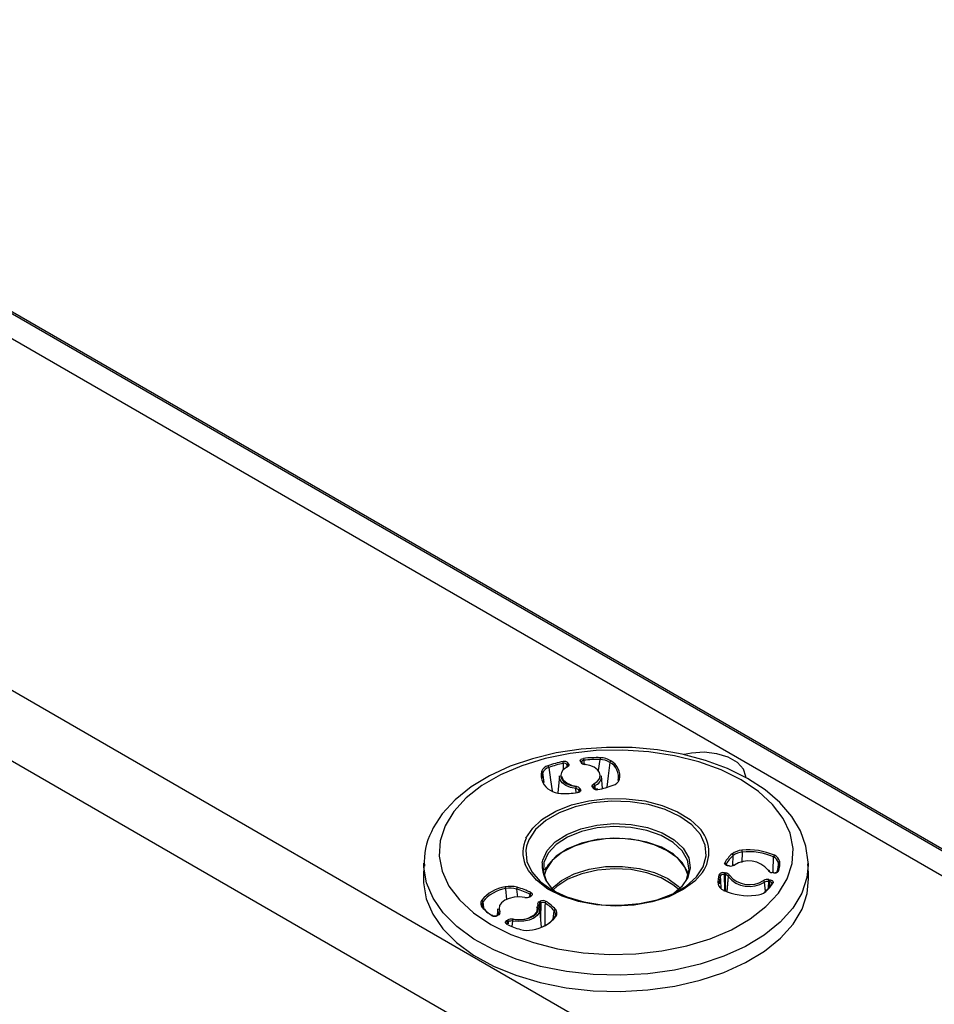
# Model space of a CAD drawing. Extents: x 1 to 101, y 9 to 71.
# Drawn here: x 17 to 20, y 68 to 71 of the extents above; entities that cross this region are included whole.
import ezdxf

# ---------------------------------------------------------------- set-up
doc = ezdxf.new("R2010")
doc.units = 0
doc.header["$LTSCALE"] = 2
doc.header["$MEASUREMENT"] = 0
doc.layers.add('OBJECT', color=7, linetype='CONTINUOUS')

msp = doc.modelspace()

# ---------------------------------------------------------------- linework, layer by layer
at = {"layer": 'OBJECT', "linetype": 'Continuous'}
for p, q in [((43.232, 54.8883), (15.0133, 71.1786)), ((43.2375, 54.8913), (15.0225, 71.1795)), ((14.9415, 71.1372), (43.1661, 54.8434)), ((70.178, 38.0744), (13.9235, 70.5495)), ((30.6211, 60.6747), (13.8215, 70.3729)), ((18.699, 68.7498), (18.6141, 68.7439)), ((18.7846, 68.749), (18.699, 68.7498)), ((18.8692, 68.7413), (18.7846, 68.749)), ((18.4516, 68.712), (18.3768, 68.6865)), ((18.4945, 68.7126), (18.4164, 68.6887)), ((18.5311, 68.7312), (18.4516, 68.712)), ((18.5779, 68.7294), (18.4945, 68.7126)), ((18.6141, 68.7439), (18.5311, 68.7312)), ((18.6648, 68.7389), (18.5779, 68.7294)), ((18.6146, 68.7102), (18.6181, 68.7119)), ((18.6181, 68.7119), (18.6223, 68.7129)), ((18.7531, 68.7408), (18.6648, 68.7389)), ((18.8409, 68.7351), (18.7531, 68.7408)), ((18.9263, 68.7219), (18.8409, 68.7351)), ((18.9514, 68.727), (18.8692, 68.7413)), ((19.0073, 68.7015), (18.9263, 68.7219)), ((19.0299, 68.7061), (18.9514, 68.727)), ((18.9825, 68.7305), (18.9587, 68.7255)), ((19.0253, 68.7333), (18.9825, 68.7305)), ((19.0677, 68.7287), (19.0253, 68.7333)), ((19.1058, 68.7171), (19.0677, 68.7287)), ((19.1363, 68.6995), (19.1058, 68.7171)), ((18.3768, 68.6865), (18.308, 68.6548)), ((18.4164, 68.6887), (18.3453, 68.6584)), ((18.5061, 68.6824), (18.512, 68.6414)), ((18.555, 68.6805), (18.5552, 68.6962)), ((18.555, 68.6758), (18.555, 68.6805)), ((18.5643, 68.6823), (18.5646, 68.6835)), ((18.5646, 68.6835), (18.5653, 68.6842)), ((18.5653, 68.6842), (18.5663, 68.6843)), ((18.5663, 68.6843), (18.5674, 68.6838)), ((18.5669, 68.6924), (18.5668, 68.6852)), ((18.5681, 68.6897), (18.5669, 68.6924)), ((18.5711, 68.6866), (18.5674, 68.6838)), ((18.5683, 68.6891), (18.5681, 68.6897)), ((18.5681, 68.6897), (18.5681, 68.6897)), ((18.5681, 68.686), (18.5684, 68.6866)), ((18.5684, 68.6866), (18.5683, 68.6891)), ((18.573, 68.6899), (18.5711, 68.6866)), ((18.5713, 68.6968), (18.5726, 68.6941)), ((18.5726, 68.6941), (18.5729, 68.6933)), ((18.5729, 68.6933), (18.573, 68.6899)), ((18.6115, 68.7052), (18.6123, 68.7078)), ((18.6119, 68.7031), (18.6115, 68.7052)), ((18.6132, 68.7003), (18.6119, 68.7031)), ((18.6123, 68.7078), (18.6146, 68.7102)), ((18.6166, 68.7033), (18.6161, 68.7015)), ((18.6161, 68.7015), (18.6161, 68.7014)), ((18.6161, 68.7012), (18.6161, 68.7013)), ((18.6181, 68.7049), (18.6166, 68.7033)), ((18.6204, 68.7061), (18.6181, 68.7049)), ((18.6202, 68.6946), (18.6226, 68.6933)), ((18.6233, 68.7067), (18.6204, 68.7061)), ((18.6226, 68.6933), (18.6265, 68.6922)), ((18.6233, 68.7067), (18.6237, 68.6951)), ((18.6237, 68.6951), (18.6238, 68.6929)), ((18.6269, 68.6937), (18.6265, 68.693)), ((18.6433, 68.6894), (18.6265, 68.693)), ((18.6265, 68.6922), (18.6275, 68.6921)), ((18.6272, 68.6937), (18.6269, 68.6937)), ((18.6275, 68.6932), (18.6272, 68.6937)), ((18.6275, 68.6921), (18.6275, 68.6932)), ((18.6275, 68.6921), (18.6275, 68.6921)), ((18.6578, 68.6833), (18.6433, 68.6894)), ((18.669, 68.6752), (18.6578, 68.6833)), ((18.6727, 68.673), (18.6777, 68.7089)), ((18.7099, 68.6997), (18.7043, 68.6551)), ((19.0821, 68.6743), (19.0073, 68.7015)), ((19.1032, 68.679), (19.0299, 68.7061)), ((19.17, 68.6461), (19.1032, 68.679)), ((19.1565, 68.6774), (19.1363, 68.6995)), ((18.308, 68.6548), (18.2466, 68.6175)), ((18.3453, 68.6584), (18.2828, 68.6223)), ((18.4904, 68.6324), (18.4864, 68.6652)), ((18.5416, 68.6543), (18.5367, 68.5975)), ((18.5415, 68.6527), (18.5416, 68.6543)), ((18.5439, 68.6417), (18.5415, 68.6527)), ((18.5461, 68.6568), (18.5461, 68.6562)), ((18.5461, 68.6562), (18.5483, 68.6459)), ((18.5507, 68.6507), (18.5512, 68.6523)), ((18.5552, 68.6396), (18.5507, 68.6507)), ((18.6759, 68.6656), (18.669, 68.6752)), ((18.6756, 68.6451), (18.6782, 68.6554)), ((18.6782, 68.6554), (18.6759, 68.6656)), ((18.6862, 68.6126), (18.6827, 68.6543)), ((18.7043, 68.6551), (18.6996, 68.6174)), ((19.1491, 68.6411), (19.0821, 68.6743)), ((19.1645, 68.653), (19.1565, 68.6774)), ((19.1646, 68.6493), (19.1645, 68.653)), ((18.2466, 68.6175), (18.1936, 68.5749)), ((18.2828, 68.6223), (18.2303, 68.5813)), ((18.512, 68.6414), (18.5173, 68.6051)), ((18.5513, 68.6315), (18.5439, 68.6417)), ((18.5483, 68.6459), (18.5553, 68.6364)), ((18.5632, 68.6229), (18.5513, 68.6315)), ((18.5673, 68.6293), (18.5552, 68.6396)), ((18.5553, 68.6364), (18.5664, 68.6282)), ((18.5787, 68.6163), (18.5632, 68.6229)), ((18.5664, 68.6282), (18.5809, 68.6222)), ((18.5744, 68.6264), (18.5673, 68.6293)), ((18.5855, 68.6219), (18.5744, 68.6264)), ((18.5967, 68.6125), (18.5787, 68.6163)), ((18.5809, 68.6222), (18.5977, 68.6186)), ((18.5983, 68.6194), (18.5855, 68.6219)), ((18.6513, 68.6217), (18.6532, 68.625)), ((18.6514, 68.6182), (18.6513, 68.6217)), ((18.6517, 68.6175), (18.6514, 68.6182)), ((18.6529, 68.6147), (18.6517, 68.6175)), ((18.6532, 68.625), (18.6568, 68.6277)), ((18.6572, 68.6201), (18.6558, 68.6176)), ((18.6558, 68.6176), (18.6559, 68.6153)), ((18.6558, 68.6176), (18.6559, 68.6156)), ((18.6571, 68.6129), (18.6558, 68.6157)), ((18.6568, 68.6277), (18.6683, 68.6357)), ((18.6599, 68.6223), (18.6572, 68.6201)), ((18.6599, 68.6223), (18.6597, 68.6121)), ((18.6599, 68.6223), (18.6598, 68.615)), ((18.6599, 68.6223), (18.6599, 68.6223)), ((18.6683, 68.6357), (18.6756, 68.6451)), ((19.2067, 68.6024), (19.1491, 68.6411)), ((19.2287, 68.6079), (19.17, 68.6461)), ((18.2303, 68.5813), (18.189, 68.5362)), ((18.5979, 68.5974), (18.5967, 68.6125)), ((18.5978, 68.5992), (18.5967, 68.6125)), ((18.6062, 68.5996), (18.6019, 68.5986)), ((18.6097, 68.6014), (18.6062, 68.5996)), ((18.6066, 68.6068), (18.6065, 68.6012)), ((18.6066, 68.6068), (18.6065, 68.6011)), ((18.6079, 68.6041), (18.6066, 68.6068)), ((18.6078, 68.6025), (18.6079, 68.6041)), ((18.6082, 68.6027), (18.6079, 68.6041)), ((18.6082, 68.6027), (18.6082, 68.6027)), ((18.6119, 68.6037), (18.6097, 68.6014)), ((18.611, 68.6112), (18.6123, 68.6085)), ((18.6128, 68.6063), (18.6119, 68.6037)), ((18.6123, 68.6085), (18.6128, 68.6063)), ((18.6572, 68.6127), (18.6572, 68.6128)), ((18.6583, 68.6118), (18.6572, 68.6127)), ((18.6602, 68.6108), (18.6583, 68.6118)), ((18.6632, 68.6099), (18.6602, 68.6108)), ((18.6667, 68.6097), (18.6632, 68.6099)), ((18.6696, 68.61), (18.6667, 68.6097)), ((19.2538, 68.5592), (19.2067, 68.6024)), ((19.2783, 68.5654), (19.2287, 68.6079)), ((18.1936, 68.5749), (18.1503, 68.5275)), ((18.5301, 68.5371), (18.5821, 68.5576)), ((18.594, 68.5516), (18.5411, 68.5317)), ((18.5821, 68.5576), (18.6403, 68.5717)), ((18.6529, 68.5646), (18.594, 68.5516)), ((18.6403, 68.5717), (18.7021, 68.5787)), ((18.7152, 68.5703), (18.6529, 68.5646)), ((18.7021, 68.5787), (18.7651, 68.5784)), ((18.7782, 68.5684), (18.7152, 68.5703)), ((18.7651, 68.5784), (18.8267, 68.5708)), ((18.8391, 68.559), (18.7782, 68.5684)), ((18.8267, 68.5708), (18.8844, 68.5561)), ((18.8953, 68.5425), (18.8391, 68.559)), ((18.8844, 68.5561), (18.9358, 68.5351)), ((19.2891, 68.5124), (19.2538, 68.5592)), ((19.3177, 68.5193), (19.2783, 68.5654)), ((18.1503, 68.5275), (18.1202, 68.4807)), ((18.189, 68.5362), (18.1598, 68.488)), ((18.4863, 68.5109), (18.5301, 68.5371)), ((18.5411, 68.5317), (18.4965, 68.506)), ((18.9443, 68.5195), (18.8953, 68.5425)), ((18.9358, 68.5351), (18.9789, 68.5085)), ((18.984, 68.4912), (18.9443, 68.5195)), ((19.3468, 68.4706), (19.3177, 68.5193)), ((18.1598, 68.488), (18.1434, 68.4379)), ((18.4525, 68.4802), (18.4806, 68.5066)), ((18.4965, 68.506), (18.4622, 68.4755)), ((18.4806, 68.5066), (18.4863, 68.5109)), ((18.6134, 68.4782), (18.6669, 68.4904)), ((18.6669, 68.4904), (18.7238, 68.4952)), ((18.7239, 68.4854), (18.6679, 68.4806)), ((18.7238, 68.4952), (18.7811, 68.4923)), ((18.7803, 68.4825), (18.7239, 68.4854)), ((18.834, 68.4722), (18.7803, 68.4825)), ((18.7811, 68.4923), (18.8357, 68.4819)), ((18.8357, 68.4819), (18.8846, 68.4645)), ((18.9789, 68.5085), (19.0078, 68.482)), ((19.0126, 68.4588), (18.984, 68.4912)), ((19.312, 68.4631), (19.2891, 68.5124)), ((18.1202, 68.4807), (18.114, 68.468)), ((18.4301, 68.4462), (18.4525, 68.4802)), ((18.4622, 68.4755), (18.4396, 68.4415)), ((18.5281, 68.4343), (18.5663, 68.4591)), ((18.569, 68.4498), (18.5314, 68.4254)), ((18.5663, 68.4591), (18.6134, 68.4782)), ((18.6153, 68.4686), (18.569, 68.4498)), ((18.6679, 68.4806), (18.6153, 68.4686)), ((18.8821, 68.4551), (18.834, 68.4722)), ((18.9221, 68.432), (18.8821, 68.4551)), ((18.8846, 68.4645), (18.9253, 68.441)), ((19.029, 68.4236), (19.0126, 68.4588)), ((19.3219, 68.4124), (19.312, 68.4631)), ((19.3652, 68.4196), (19.3468, 68.4706)), ((18.1434, 68.4379), (18.1401, 68.3869)), ((18.432, 68.4198), (18.4297, 68.4055)), ((18.4396, 68.4415), (18.432, 68.4198)), ((18.5008, 68.4051), (18.5281, 68.4343)), ((18.5314, 68.4254), (18.5045, 68.3967)), ((18.5922, 68.4204), (18.5502, 68.3988)), ((18.6152, 68.4298), (18.5689, 68.4111)), ((18.6416, 68.4358), (18.5922, 68.4204)), ((18.6679, 68.4419), (18.6152, 68.4298)), ((18.6959, 68.4442), (18.6416, 68.4358)), ((18.7239, 68.4466), (18.6679, 68.4419)), ((18.7521, 68.4451), (18.6959, 68.4442)), ((18.7803, 68.4438), (18.7239, 68.4466)), ((18.8071, 68.4386), (18.7521, 68.4451)), ((18.834, 68.4335), (18.7803, 68.4438)), ((18.858, 68.4248), (18.8071, 68.4386)), ((18.8822, 68.4164), (18.834, 68.4335)), ((18.9021, 68.4047), (18.858, 68.4248)), ((18.9223, 68.3932), (18.8822, 68.4164)), ((18.9518, 68.4042), (18.9221, 68.432)), ((18.9253, 68.441), (18.9555, 68.4127)), ((19.0323, 68.3873), (19.029, 68.4236)), ((19.3727, 68.3667), (19.3652, 68.4196)), ((18.1401, 68.3869), (18.15, 68.3362)), ((18.4297, 68.4055), (18.433, 68.3691)), ((18.4859, 68.373), (18.5008, 68.4051)), ((18.5045, 68.3967), (18.4899, 68.3651)), ((18.5312, 68.3867), (18.5043, 68.3579)), ((18.5502, 68.3988), (18.5179, 68.3722)), ((18.5689, 68.4111), (18.5312, 68.3867)), ((18.937, 68.3793), (18.9021, 68.4047)), ((18.952, 68.3654), (18.9223, 68.3932)), ((18.9696, 68.3732), (18.9518, 68.4042)), ((18.9555, 68.4127), (18.9736, 68.3812)), ((19.0224, 68.3513), (19.0323, 68.3873)), ((19.1209, 68.3555), (19.1222, 68.3887)), ((19.1523, 68.4002), (19.1508, 68.3659)), ((19.2559, 68.3367), (19.2567, 68.3841)), ((19.3186, 68.3615), (19.3219, 68.4124)), ((18.0892, 68.3637), (18.0881, 68.3105)), ((18.0892, 68.3546), (18.0892, 68.3637)), ((18.0893, 68.3503), (18.0892, 68.3546)), ((18.098, 68.2977), (18.0893, 68.3503)), ((18.438, 68.3387), (18.4279, 68.3583)), ((18.433, 68.3691), (18.4493, 68.334)), ((18.4841, 68.3643), (18.4859, 68.373)), ((18.4899, 68.3651), (18.4882, 68.3325)), ((18.5043, 68.3579), (18.4954, 68.3422)), ((18.5179, 68.3722), (18.4972, 68.3421)), ((18.6409, 68.343), (18.6956, 68.3515)), ((18.6956, 68.3515), (18.7522, 68.3524)), ((18.7522, 68.3524), (18.8077, 68.3458)), ((18.9607, 68.3499), (18.937, 68.3793)), ((18.9698, 68.3344), (18.952, 68.3654)), ((18.9746, 68.3406), (18.9696, 68.3732)), ((18.9736, 68.3812), (18.9786, 68.3481)), ((18.9998, 68.3173), (19.0224, 68.3513)), ((19.0933, 68.3621), (19.094, 68.3647)), ((19.0942, 68.3595), (19.0933, 68.3621)), ((19.0966, 68.3572), (19.0942, 68.3595)), ((19.1001, 68.3555), (19.0966, 68.3572)), ((19.0984, 68.3603), (19.0979, 68.3586)), ((19.0979, 68.3585), (19.0979, 68.3586)), ((19.0982, 68.3581), (19.0979, 68.3585)), ((19.0993, 68.3571), (19.0982, 68.3581)), ((19.0984, 68.3603), (19.0985, 68.3578)), ((19.1014, 68.3561), (19.0993, 68.3571)), ((19.1035, 68.3546), (19.1001, 68.3555)), ((19.1043, 68.3554), (19.1014, 68.3561)), ((19.1083, 68.3539), (19.1035, 68.3546)), ((19.1087, 68.3546), (19.1083, 68.3539)), ((19.1091, 68.3546), (19.1087, 68.3546)), ((19.1093, 68.354), (19.1091, 68.3546)), ((19.1094, 68.3528), (19.1093, 68.354)), ((19.1226, 68.3552), (19.1229, 68.3564)), ((19.1229, 68.3564), (19.1237, 68.3571)), ((19.1237, 68.3571), (19.1247, 68.3573)), ((19.1247, 68.3573), (19.126, 68.3569)), ((19.273, 68.3653), (19.2723, 68.3442)), ((19.3021, 68.3113), (19.3186, 68.3615)), ((19.3728, 68.3566), (19.3683, 68.3152)), ((19.3718, 68.3555), (19.3727, 68.3667)), ((19.3739, 68.3105), (19.3728, 68.3637)), ((19.3728, 68.3637), (19.3728, 68.3566)), ((18.15, 68.3362), (18.1729, 68.2869)), ((18.4653, 68.3059), (18.438, 68.3387)), ((18.4493, 68.334), (18.478, 68.3015)), ((18.4882, 68.3325), (18.4973, 68.3049)), ((18.4972, 68.3421), (18.4905, 68.3219)), ((18.4933, 68.3405), (18.497, 68.35)), ((18.494, 68.3423), (18.497, 68.35)), ((18.5488, 68.3058), (18.5911, 68.3275)), ((18.6163, 68.3278), (18.5702, 68.3092)), ((18.5911, 68.3275), (18.6409, 68.343)), ((18.6685, 68.3397), (18.6163, 68.3278)), ((18.7241, 68.3444), (18.6685, 68.3397)), ((18.7801, 68.3415), (18.7241, 68.3444)), ((18.8334, 68.3313), (18.7801, 68.3415)), ((18.8077, 68.3458), (18.859, 68.332)), ((18.8812, 68.3143), (18.8334, 68.3313)), ((18.859, 68.332), (18.9034, 68.3117)), ((18.9714, 68.3219), (18.9607, 68.3499)), ((18.9654, 68.2868), (18.9998, 68.3173)), ((18.9664, 68.3083), (18.9746, 68.3406)), ((18.9724, 68.3257), (18.9698, 68.3344)), ((18.9786, 68.3481), (18.9703, 68.3153)), ((19.0193, 68.3316), (18.9939, 68.3033)), ((19.0807, 68.3055), (19.0801, 68.321)), ((19.0962, 68.3242), (19.0915, 68.3249)), ((19.0915, 68.3249), (19.0934, 68.2715)), ((19.0926, 68.3312), (19.0974, 68.3304)), ((19.0964, 68.2695), (19.0962, 68.3242)), ((19.0964, 68.272), (19.0962, 68.3242)), ((19.1057, 68.3187), (19.1004, 68.2687)), ((19.1057, 68.3187), (19.1007, 68.2719)), ((19.2565, 68.331), (19.2518, 68.3317)), ((19.2572, 68.3317), (19.2525, 68.3325)), ((19.2558, 68.332), (19.2559, 68.3367)), ((18.0881, 68.3105), (18.0882, 68.2971)), ((18.0882, 68.2971), (18.0969, 68.2444)), ((18.1196, 68.2463), (18.098, 68.2977)), ((18.1729, 68.2869), (18.2082, 68.2402)), ((18.5034, 68.2769), (18.4653, 68.3059)), ((18.478, 68.3015), (18.5176, 68.2732)), ((18.5163, 68.279), (18.5488, 68.3058)), ((18.5328, 68.285), (18.5206, 68.2738)), ((18.5702, 68.3092), (18.5328, 68.285)), ((18.9209, 68.2913), (18.8812, 68.3143)), ((18.9034, 68.3117), (18.9385, 68.2861)), ((18.9208, 68.261), (18.9654, 68.2868)), ((18.9414, 68.2738), (18.9209, 68.2913)), ((18.949, 68.2844), (18.9234, 68.2622)), ((18.9385, 68.2861), (18.946, 68.2786)), ((18.9703, 68.3153), (18.949, 68.2844)), ((18.9939, 68.3033), (18.9549, 68.2747)), ((18.9647, 68.3049), (18.9664, 68.3083)), ((19.0816, 68.279), (19.0807, 68.3055)), ((19.2305, 68.2704), (19.2266, 68.3)), ((19.2305, 68.2702), (19.2266, 68.3)), ((19.2397, 68.302), (19.2394, 68.281)), ((19.2397, 68.302), (19.2394, 68.2786)), ((19.2445, 68.3013), (19.2397, 68.302)), ((19.2409, 68.3082), (19.2456, 68.3075)), ((19.2436, 68.2836), (19.2445, 68.3013)), ((19.2467, 68.3007), (19.2445, 68.3013)), ((19.2456, 68.3075), (19.2491, 68.3067)), ((19.2491, 68.2996), (19.2467, 68.3007)), ((19.2491, 68.3067), (19.2526, 68.3049)), ((19.2507, 68.2981), (19.2491, 68.2996)), ((19.2513, 68.2963), (19.2507, 68.2981)), ((19.2512, 68.296), (19.2511, 68.2958)), ((19.2512, 68.296), (19.2513, 68.2963)), ((19.2512, 68.296), (19.2512, 68.296)), ((19.2526, 68.3049), (19.255, 68.3026)), ((19.255, 68.3026), (19.2558, 68.3)), ((19.2558, 68.3), (19.2552, 68.2974)), ((19.273, 68.2632), (19.3021, 68.3113)), ((19.3683, 68.3152), (19.3509, 68.2633)), ((19.3694, 68.2619), (19.3739, 68.3105)), ((18.3661, 68.2418), (18.3627, 68.278)), ((18.3986, 68.2767), (18.4013, 68.2501)), ((18.4451, 68.2534), (18.4416, 68.2514)), ((18.4416, 68.2514), (18.4427, 68.2516)), ((18.4427, 68.2516), (18.4439, 68.2511)), ((18.4435, 68.2524), (18.4438, 68.2591)), ((18.4474, 68.2531), (18.4439, 68.2511)), ((18.4469, 68.2646), (18.4493, 68.263)), ((18.45, 68.2553), (18.4474, 68.2531)), ((18.4493, 68.263), (18.451, 68.2605)), ((18.4513, 68.2579), (18.45, 68.2553)), ((18.451, 68.2605), (18.4513, 68.2579)), ((18.5509, 68.253), (18.5034, 68.2769)), ((18.5159, 68.2786), (18.5163, 68.279)), ((18.5176, 68.2732), (18.5667, 68.2503)), ((18.6057, 68.2351), (18.5509, 68.253)), ((18.868, 68.2412), (18.9208, 68.261)), ((18.9549, 68.2747), (18.9067, 68.2512)), ((19.0898, 68.2728), (19.0895, 68.2726)), ((19.0898, 68.2727), (19.0903, 68.2724)), ((19.0903, 68.2724), (19.0925, 68.2712)), ((19.2317, 68.2181), (19.273, 68.2632)), ((19.3509, 68.2633), (19.321, 68.2133)), ((19.352, 68.2099), (19.3694, 68.2619)), ((18.0969, 68.2444), (18.1186, 68.1929)), ((18.1537, 68.1973), (18.1196, 68.2463)), ((18.2082, 68.2402), (18.2552, 68.197)), ((18.2863, 68.2339), (18.2878, 68.2136)), ((18.3421, 68.2213), (18.3402, 68.211)), ((18.3487, 68.2309), (18.3421, 68.2213)), ((18.3595, 68.2392), (18.3487, 68.2309)), ((18.3738, 68.2454), (18.3595, 68.2392)), ((18.3905, 68.2492), (18.3738, 68.2454)), ((18.4083, 68.2503), (18.3905, 68.2492)), ((18.426, 68.2486), (18.4083, 68.2503)), ((18.4407, 68.2493), (18.4409, 68.2506)), ((18.4409, 68.2506), (18.4416, 68.2514)), ((18.4723, 68.2134), (18.4693, 68.2236)), ((18.4731, 68.2228), (18.4731, 68.2229)), ((18.4733, 68.2221), (18.4731, 68.2228)), ((18.4745, 68.2199), (18.4733, 68.2221)), ((18.4736, 68.2209), (18.4768, 68.21)), ((18.4737, 68.234), (18.4771, 68.236)), ((18.4804, 68.2304), (18.4769, 68.2284)), ((18.4769, 68.2284), (18.4771, 68.2075)), ((18.4796, 68.1785), (18.4804, 68.2304)), ((18.4937, 68.2303), (18.4935, 68.2186)), ((18.5667, 68.2503), (18.6229, 68.2338)), ((18.6657, 68.2239), (18.6057, 68.2351)), ((18.6229, 68.2338), (18.6838, 68.2244)), ((18.7284, 68.2199), (18.6657, 68.2239)), ((18.6838, 68.2244), (18.7468, 68.2225)), ((18.7911, 68.2233), (18.7284, 68.2199)), ((18.7468, 68.2225), (18.8091, 68.2281)), ((18.8514, 68.2339), (18.7911, 68.2233)), ((18.8091, 68.2281), (18.868, 68.2412)), ((18.9067, 68.2512), (18.8514, 68.2339)), ((18.1186, 68.1929), (18.1526, 68.1437)), ((18.1995, 68.1515), (18.1537, 68.1973)), ((18.2552, 68.197), (18.3129, 68.1583)), ((18.3357, 68.2107), (18.3338, 68.1886)), ((18.3357, 68.2107), (18.334, 68.1906)), ((18.3388, 68.1905), (18.3354, 68.1885)), ((18.3356, 68.2074), (18.3357, 68.2107)), ((18.3388, 68.1965), (18.3356, 68.2074)), ((18.3358, 68.1899), (18.3356, 68.1887)), ((18.3365, 68.1907), (18.3358, 68.1899)), ((18.3376, 68.1909), (18.3365, 68.1907)), ((18.3388, 68.1905), (18.3376, 68.1909)), ((18.3386, 68.1905), (18.3388, 68.1965)), ((18.3391, 68.1959), (18.3388, 68.1965)), ((18.3388, 68.1965), (18.3388, 68.1965)), ((18.3393, 68.1938), (18.3391, 68.1959)), ((18.3402, 68.211), (18.3432, 68.2008)), ((18.4557, 68.1888), (18.444, 68.1828)), ((18.4529, 68.1852), (18.4638, 68.1935)), ((18.4652, 68.1992), (18.4557, 68.1888)), ((18.4678, 68.1887), (18.4562, 68.1799)), ((18.4638, 68.1935), (18.4704, 68.2031)), ((18.465, 68.2181), (18.4674, 68.2116)), ((18.4674, 68.2116), (18.4652, 68.1992)), ((18.4748, 68.199), (18.4678, 68.1887)), ((18.4704, 68.2031), (18.4723, 68.2134)), ((18.4768, 68.21), (18.4748, 68.199)), ((18.482, 68.1497), (18.4768, 68.2107)), ((18.4935, 68.2186), (18.4926, 68.157)), ((18.5214, 68.1776), (18.5243, 68.2042)), ((19.1792, 68.177), (19.2317, 68.2181)), ((19.321, 68.2133), (19.279, 68.1663)), ((19.322, 68.1598), (19.352, 68.2099)), ((18.3129, 68.1583), (18.3799, 68.125)), ((18.3612, 68.1665), (18.3624, 68.1691)), ((18.3614, 68.1639), (18.3612, 68.1665)), ((18.3632, 68.1614), (18.3614, 68.1639)), ((18.3624, 68.1691), (18.3651, 68.1713)), ((18.3656, 68.1598), (18.3632, 68.1614)), ((18.3651, 68.1713), (18.3686, 68.1733)), ((18.3666, 68.1643), (18.3657, 68.1626)), ((18.3657, 68.1626), (18.3658, 68.1619)), ((18.3684, 68.1657), (18.3666, 68.1643)), ((18.3718, 68.1677), (18.3684, 68.1657)), ((18.3684, 68.1657), (18.3686, 68.1602)), ((18.372, 68.1604), (18.3718, 68.1677)), ((18.372, 68.1607), (18.3718, 68.1677)), ((18.3851, 68.1698), (18.3831, 68.1529)), ((18.404, 68.168), (18.3851, 68.1698)), ((18.3865, 68.1758), (18.4042, 68.1741)), ((18.4231, 68.1691), (18.404, 68.168)), ((18.4042, 68.1741), (18.422, 68.1752)), ((18.422, 68.1752), (18.4387, 68.179)), ((18.4409, 68.1732), (18.4231, 68.1691)), ((18.4387, 68.179), (18.4529, 68.1852)), ((18.4562, 68.1799), (18.4409, 68.1732)), ((18.4926, 68.157), (18.4926, 68.1559)), ((19.1167, 68.1409), (19.1792, 68.177)), ((19.279, 68.1663), (19.2259, 68.1232)), ((19.28, 68.1127), (19.322, 68.1598)), ((18.1526, 68.1437), (18.1985, 68.0979)), ((18.2561, 68.1099), (18.1995, 68.1515)), ((18.3799, 68.125), (18.4547, 68.0979)), ((19.0456, 68.1106), (19.1167, 68.1409)), ((19.2259, 68.1232), (19.1627, 68.085)), ((18.1985, 68.0979), (18.2552, 68.0563)), ((18.3223, 68.0734), (18.2561, 68.1099)), ((18.4547, 68.0979), (18.5357, 68.0775)), ((18.9674, 68.0868), (19.0456, 68.1106)), ((19.2268, 68.0696), (19.28, 68.1127)), ((18.2552, 68.0563), (18.3216, 68.0197)), ((18.3969, 68.0428), (18.3223, 68.0734)), ((18.5357, 68.0775), (18.621, 68.0643)), ((18.621, 68.0643), (18.7089, 68.0586)), ((18.7089, 68.0586), (18.7972, 68.0605)), ((18.7972, 68.0605), (18.884, 68.07)), ((18.884, 68.07), (18.9674, 68.0868)), ((19.1627, 68.085), (19.0907, 68.0523)), ((19.1635, 68.0313), (19.2268, 68.0696)), ((18.4783, 68.0186), (18.3969, 68.0428)), ((19.0114, 68.0259), (18.9264, 68.0062)), ((19.0907, 68.0523), (19.0114, 68.0259)), ((19.0914, 67.9985), (19.1635, 68.0313)), ((18.3216, 68.0197), (18.3963, 67.989)), ((18.3963, 67.989), (18.4779, 67.9647)), ((18.5649, 68.0013), (18.4783, 68.0186)), ((18.6548, 67.9913), (18.5649, 68.0013)), ((18.7463, 67.9887), (18.6548, 67.9913)), ((18.8374, 67.9938), (18.7463, 67.9887)), ((18.9264, 68.0062), (18.8374, 67.9938)), ((19.0119, 67.9721), (19.0914, 67.9985)), ((18.4779, 67.9647), (18.5646, 67.9474)), ((18.9268, 67.9524), (19.0119, 67.9721)), ((18.5646, 67.9474), (18.6546, 67.9374)), ((18.6546, 67.9374), (18.7463, 67.9349)), ((18.7463, 67.9349), (18.8376, 67.9399)), ((18.8376, 67.9399), (18.9268, 67.9524))]:
    msp.add_line(p, q, dxfattribs=at)
for centre, radius, start, end in [((18.6643, 68.3729), 0.3426, 87.7021, 97.0378), ((18.6019, 68.7066), 0.0214, 0.3743, 17.283), ((18.7423, 68.7088), 0.0645, 174.322, 179.8898), ((18.6766, 68.6448), 0.0704, 58.5256, 88.8051), ((18.5111, 68.658), 0.0312, 103.9635, 159.1229), ((18.5126, 68.6551), 0.028, 103.4201, 158.9709), ((18.6041, 68.4261), 0.2807, 100.3257, 110.9914), ((18.4974, 68.682), 0.00868, 2.3043, 45.2497), ((18.6044, 68.4262), 0.2744, 100.3305, 110.9895), ((18.5805, 68.6516), 0.0348, 112.1072, 171.4375), ((18.5585, 68.6866), 0.0164, 38.411, 106.6676), ((18.5403, 68.696), 0.0149, 0.6765, 25.1173), ((18.5582, 68.6855), 0.0111, 38.6541, 105.8215), ((18.5605, 68.6921), 0.00935, 289.7504, 324.0931), ((18.5718, 68.6918), 0.00501, 96.1667, 172.9962), ((18.5731, 68.6891), 0.00501, 96.1915, 172.9716), ((18.6129, 68.6995), 0.00368, 28.0523, 104.5789), ((18.6142, 68.697), 0.0035, 5.9954, 105.8845), ((18.6276, 68.7106), 0.0177, 215.555, 266.6112), ((18.6643, 68.3743), 0.3349, 87.7043, 97.0352), ((18.6769, 68.6454), 0.0636, 58.7698, 89.2397), ((18.7165, 68.699), 0.00667, 117.9073, 173.348), ((18.6844, 68.6513), 0.0547, 347.5314, 62.2664), ((18.687, 68.6547), 0.0567, 347.5295, 62.2671), ((18.5373, 68.6568), 0.0567, 167.5316, 242.2651), ((18.4817, 68.6642), 0.00484, 11.3656, 87.1169), ((18.5277, 68.6523), 0.0432, 162.7202, 186.0588), ((18.6485, 68.6545), 0.0342, 289.5743, 359.7089), ((18.6173, 68.6122), 0.0206, 162.0399, 179.2238), ((18.5966, 68.6009), 0.0177, 35.5423, 86.624), ((18.6526, 68.6141), 0.0035, 5.9963, 105.8838), ((18.6538, 68.611), 0.00381, 29.8193, 103.0618), ((18.6658, 68.6249), 0.0164, 218.4211, 286.6551), ((18.6526, 68.6217), 0.00739, 4.6562, 54.7648), ((18.6201, 68.8857), 0.281, 280.3306, 290.9865), ((18.7132, 68.6536), 0.0312, 283.9715, 339.1216), ((18.5476, 68.6667), 0.0704, 238.5256, 268.8052), ((18.5599, 68.9386), 0.3426, 267.7005, 277.0374), ((18.5953, 68.5986), 0.0139, 36.0163, 84.4032), ((18.6015, 68.608), 0.00857, 268.6739, 320.8817), ((18.601, 68.5986), 0.000882, 1.4579, 69.8808), ((18.6116, 68.6062), 0.00501, 96.1917, 172.9712), ((18.6128, 68.6035), 0.00501, 96.1915, 172.9716), ((18.9229, 68.3999), 0.1181, 324.6646, 44.0321), ((18.3198, 68.3663), 0.2295, 153.6993, 183.2895), ((18.5271, 68.3997), 0.1075, 154.3867, 202.6845), ((19.1877, 68.3107), 0.1082, 129.8476, 150.0177), ((19.1899, 68.3075), 0.1057, 129.8433, 150.0221), ((19.1547, 68.3474), 0.0589, 93.0959, 128.1278), ((19.1161, 68.3881), 0.00614, 5.5633, 67.9418), ((19.1554, 68.347), 0.0532, 93.3007, 128.6084), ((19.1752, 68.2014), 0.2062, 65.8288, 96.5853), ((19.1267, 68.3999), 0.0257, 0.7424, 14.3474), ((19.1752, 68.2024), 0.1991, 65.8282, 96.5861), ((19.2644, 68.3834), 0.00773, 128.009, 175.2227), ((19.2455, 68.3579), 0.0284, 15.0964, 66.9031), ((19.2475, 68.3608), 0.0311, 15.5044, 67.1562), ((18.5946, 68.3577), 0.1107, 176.5948, 239.5802), ((19.0932, 68.3596), 0.00518, 7.6883, 81.493), ((19.1044, 68.3545), 0.000924, 102.7344, 172.9009), ((19.113, 68.3796), 0.0262, 259.4821, 299.6378), ((19.1728, 68.2851), 0.0856, 39.2964, 123.1175), ((19.2067, 68.3576), 0.0667, 339.1975, 6.6452), ((19.2774, 68.3647), 0.00447, 87.9604, 171.426), ((19.2097, 68.3612), 0.0683, 339.1949, 6.6468), ((19.1394, 68.3009), 0.0683, 159.1902, 186.6515), ((19.0885, 68.3158), 0.0159, 74.8035, 144.041), ((19.0753, 68.3203), 0.00489, 8.2003, 85.9059), ((19.1426, 68.2972), 0.0669, 159.2036, 182.3183), ((19.0884, 68.3154), 0.01, 72.2503, 145.9943), ((19.109, 68.3248), 0.0175, 158.7759, 179.669), ((19.1137, 68.3241), 0.0176, 158.8018, 179.6428), ((19.0949, 68.3111), 0.0132, 35.1707, 84.404), ((19.096, 68.3138), 0.0167, 32.3541, 85.4425), ((19.1105, 68.3178), 0.00495, 94.6756, 169.8774), ((19.1765, 68.3767), 0.0916, 219.2964, 303.1176), ((19.1764, 68.377), 0.0856, 219.2977, 303.1161), ((19.2399, 68.3358), 0.00366, 10.1016, 103.7625), ((19.2531, 68.3483), 0.0167, 212.3654, 265.4311), ((19.2607, 68.3463), 0.0159, 254.8139, 324.0305), ((19.2607, 68.3434), 0.0121, 253.4826, 314.6533), ((19.2727, 68.3332), 0.00381, 77.3674, 156.1003), ((18.3783, 68.2009), 0.0848, 74.7284, 101.7086), ((19.1016, 68.3013), 0.0311, 195.5025, 247.1556), ((19.2361, 68.2825), 0.0261, 79.454, 119.666), ((19.2197, 68.2993), 0.00688, 5.4918, 59.6269), ((19.236, 68.2827), 0.0197, 78.9561, 118.4797), ((19.1592, 68.3474), 0.1057, 309.8482, 330.0172), ((19.1614, 68.3515), 0.1083, 309.8523, 330.013), ((19.2573, 68.3019), 0.0176, 158.8023, 179.6422), ((19.262, 68.3011), 0.0176, 158.8014, 179.6431), ((19.2542, 68.2938), 0.00367, 75.0098, 147.3045), ((18.378, 68.1633), 0.1218, 97.9759, 142.0187), ((18.379, 68.1616), 0.1176, 97.9769, 142.0178), ((18.3492, 68.2776), 0.0135, 1.7138, 27.9172), ((18.3779, 68.2032), 0.0764, 74.2721, 101.5117), ((18.4093, 68.2765), 0.0107, 144.2271, 178.6153), ((18.3355, 68.0487), 0.2366, 62.7664, 74.5367), ((18.3361, 68.0493), 0.2421, 62.766, 74.5372), ((18.4512, 68.2586), 0.00741, 125.6294, 176.6101), ((18.4424, 68.255), 0.00432, 359.5932, 71.1627), ((18.4438, 68.2565), 0.00331, 290.4356, 332.7634), ((18.446, 68.2513), 0.00226, 53.7063, 116.3704), ((19.174, 68.4607), 0.2062, 245.828, 276.586), ((19.1944, 68.3147), 0.0589, 273.0903, 308.1289), ((18.2978, 68.2282), 0.0188, 147.6627, 223.0009), ((18.281, 68.233), 0.00536, 10.1625, 79.5036), ((18.301, 68.2248), 0.0174, 148.0133, 222.6374), ((18.4314, 68.2748), 0.0268, 258.2658, 297.8021), ((18.4761, 68.2268), 0.00757, 109.0999, 204.9921), ((18.4703, 68.2203), 0.00341, 9.3834, 107.2558), ((18.4789, 68.2231), 0.00566, 110.2871, 202.6917), ((18.4698, 68.228), 0.00708, 3.239, 57.3473), ((18.4868, 68.2176), 0.0208, 60.457, 117.9075), ((18.4733, 68.23), 0.00708, 3.2392, 57.3482), ((18.4869, 68.2185), 0.0135, 60.0464, 118.8986), ((18.5005, 68.2298), 0.0068, 119.8082, 175.7281), ((18.4223, 68.1156), 0.135, 40.9854, 58.1102), ((18.4241, 68.1183), 0.1382, 40.9846, 58.1108), ((18.3884, 68.3061), 0.1382, 220.9845, 238.111), ((18.3901, 68.3015), 0.135, 220.9846, 238.111), ((18.3167, 68.1868), 0.00236, 59.5028, 124.3301), ((18.3256, 68.2068), 0.0208, 240.4511, 297.9184), ((18.3256, 68.2018), 0.015, 239.3226, 299.3593), ((18.334, 68.1867), 0.0022, 52.7892, 117.178), ((18.3327, 68.1965), 0.00709, 287.2973, 337.5912), ((18.344, 68.1957), 0.0052, 98.3734, 170.3963), ((18.3363, 68.1976), 0.00757, 289.0547, 25.0373), ((18.4345, 68.2611), 0.1219, 277.9805, 322.0141), ((18.5299, 68.2035), 0.00563, 105.1519, 173.3306), ((18.5121, 68.1927), 0.0168, 327.4196, 43.433), ((18.5294, 68.183), 0.00328, 70.8938, 169.8827), ((18.5147, 68.1962), 0.0188, 327.6699, 42.994), ((18.3613, 68.1653), 0.00708, 3.2392, 57.3482), ((18.3669, 68.1582), 0.00209, 66.7569, 129.4118), ((18.4764, 68.3751), 0.2422, 242.7665, 254.5366), ((18.3688, 68.1634), 0.00346, 205.7304, 253.0065), ((18.3811, 68.1496), 0.0268, 78.2949, 117.773), ((18.3647, 68.1673), 0.00708, 3.2392, 57.3482), ((18.3813, 68.1506), 0.0196, 78.7525, 118.9816), ((18.4004, 68.1695), 0.0153, 155.5238, 178.8477), ((18.4064, 68.2638), 0.0893, 257.1611, 294.9254), ((18.4522, 68.2348), 0.09, 294.0614, 325.3491), ((18.4342, 68.2235), 0.0848, 254.7307, 281.7063)]:
    msp.add_arc(centre, radius, start, end, dxfattribs=at)

doc.saveas('drawing.dxf')
